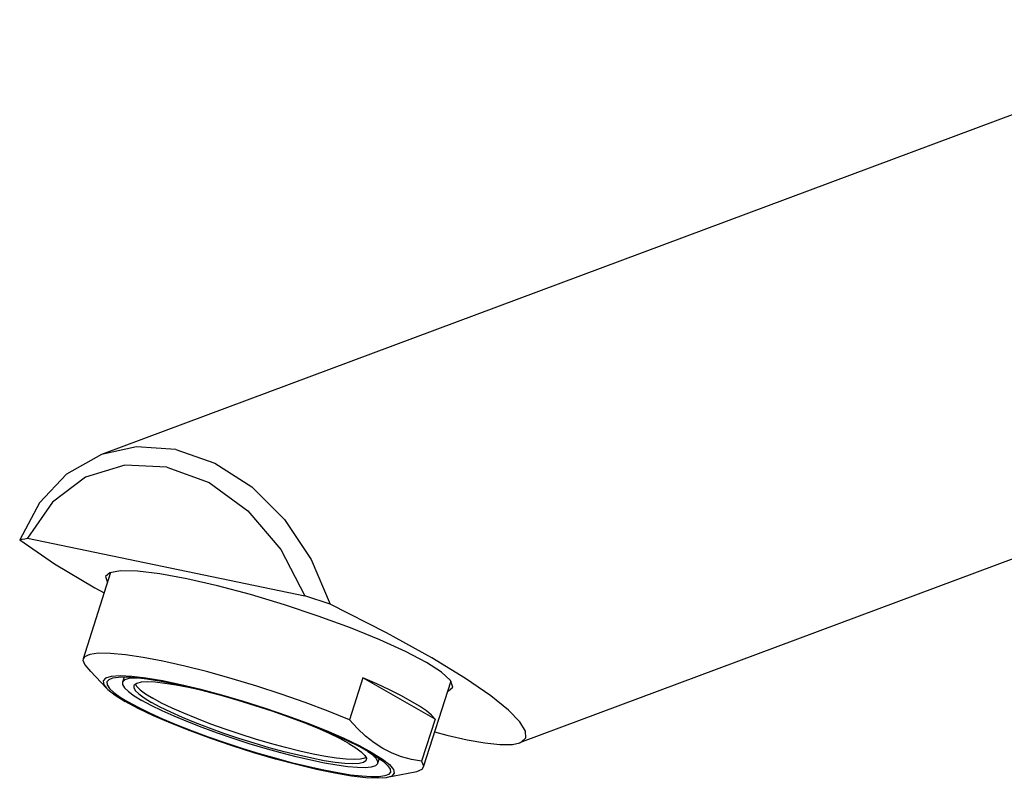
# Model space of a CAD drawing. Extents: x -321 to 321, y -193 to 193.
# Drawn here: x 189 to 255, y 122 to 173 of the extents above; entities that cross this region are included whole.
import ezdxf

# ---------------------------------------------------------------- set-up
doc = ezdxf.new("R2010")
doc.units = 0
doc.header["$MEASUREMENT"] = 0
doc.layers.add('VRSTVA_1', color=7, linetype='CONTINUOUS')

msp = doc.modelspace()

# ---------------------------------------------------------------- linework, layer by layer
at = {"layer": 'VRSTVA_1'}
for points in [[(272.6929, 173.2879), (272.6929, 173.2879), (194.3469, 144.0474), (194.3469, 144.0474)], [(282.4818, 147.0548), (282.4818, 147.0548), (222.445, 124.6476), (222.445, 124.6476)], [(190.1703, 140.7852), (190.1703, 140.7852), (188.844, 138.3183), (188.844, 138.3183)], [(189.3685, 138.4142), (189.3685, 138.4142), (208.0243, 134.542), (208.0243, 134.542)], [(194.9561, 136.1021), (194.9561, 136.1021), (193.1076, 130.2992), (193.1076, 130.2992)], [(194.6099, 135.8388), (194.6099, 135.8388), (194.742, 135.43), (194.742, 135.43)], [(193.2191, 129.8968), (193.2191, 129.8968), (193.613, 129.4596), (193.613, 129.4596)], [(193.6059, 129.4673), (193.6059, 129.4673), (194.6791, 128.336), (194.6791, 128.336)], [(195.863, 129.0651), (195.863, 129.0651), (195.7561, 128.7292), (195.7561, 128.7292)], [(211.9136, 129.0295), (211.9136, 129.0295), (211.0134, 126.2034), (211.0134, 126.2034)], [(216.7642, 126.2433), (216.7642, 126.2433), (211.9136, 129.0295), (211.9136, 129.0295)], [(217.822, 128.8117), (217.822, 128.8117), (215.9755, 123.0148), (215.9755, 123.0148)], [(216.7642, 126.2433), (216.7642, 126.2433), (215.864, 123.4172), (215.864, 123.4172)], [(212.3298, 124.0362), (212.3298, 124.0362), (211.6613, 124.3985), (211.6613, 124.3985)], [(213.0138, 123.6014), (213.0138, 123.6014), (212.9069, 123.2659), (212.9069, 123.2659)], [(215.4297, 122.6919), (215.4297, 122.6919), (213.558, 122.3222), (213.558, 122.3222)]]:
    msp.add_open_spline(points, degree=3, dxfattribs=at)
for points, knots in [([(199.3405, 144.3861), (199.3405, 144.3861), (196.7072, 144.564), (196.7072, 144.564), (196.7072, 144.564), (196.7072, 144.564), (194.3469, 144.0474), (194.3469, 144.0474)], [0, 0, 0, 0, 0.3333333, 0.3333333, 0.3333333, 0.3333333, 1, 1, 1, 1]), ([(199.3405, 144.3861), (199.3405, 144.3861), (201.9685, 143.4719), (201.9685, 143.4719), (201.9685, 143.4719), (201.9685, 143.4719), (204.4473, 141.8715), (204.4473, 141.8715), (204.4473, 141.8715), (204.4473, 141.8715), (206.6413, 139.6725), (206.6413, 139.6725), (206.6413, 139.6725), (206.6413, 139.6725), (208.4304, 136.9951), (208.4304, 136.9951), (208.4304, 136.9951), (208.4304, 136.9951), (209.7167, 133.9859), (209.7167, 133.9859)], [0, 0, 0, 0, 0.1666667, 0.1666667, 0.1666667, 0.1666667, 0.3333333, 0.3333333, 0.3333333, 0.3333333, 0.5, 0.5, 0.5, 0.5, 0.6666667, 0.6666667, 0.6666667, 0.6666667, 1, 1, 1, 1]), ([(194.3469, 144.0474), (194.3469, 144.0474), (191.9931, 142.7129), (191.9931, 142.7129), (191.9931, 142.7129), (191.9931, 142.7129), (190.1703, 140.7852), (190.1703, 140.7852)], [0, 0, 0, 0, 0.3333333, 0.3333333, 0.3333333, 0.3333333, 1, 1, 1, 1]), ([(198.7455, 143.2056), (198.7455, 143.2056), (195.9095, 143.3316), (195.9095, 143.3316), (195.9095, 143.3316), (195.9095, 143.3316), (193.2764, 142.5245), (193.2764, 142.5245), (193.2764, 142.5245), (193.2764, 142.5245), (191.041, 140.8439), (191.041, 140.8439), (191.041, 140.8439), (191.041, 140.8439), (189.3685, 138.4142), (189.3685, 138.4142)], [0, 0, 0, 0, 0.2, 0.2, 0.2, 0.2, 0.4, 0.4, 0.4, 0.4, 0.6, 0.6, 0.6, 0.6, 1, 1, 1, 1]), ([(198.7455, 143.2056), (198.7455, 143.2056), (201.5748, 142.1557), (201.5748, 142.1557), (201.5748, 142.1557), (201.5748, 142.1557), (204.1881, 140.2596), (204.1881, 140.2596), (204.1881, 140.2596), (204.1881, 140.2596), (206.3923, 137.6576), (206.3923, 137.6576), (206.3923, 137.6576), (206.3923, 137.6576), (208.0243, 134.542), (208.0243, 134.542)], [0, 0, 0, 0, 0.2, 0.2, 0.2, 0.2, 0.4, 0.4, 0.4, 0.4, 0.6, 0.6, 0.6, 0.6, 1, 1, 1, 1]), ([(188.8505, 138.3075), (188.8505, 138.3075), (189.0053, 138.3457), (189.0053, 138.3457), (189.0053, 138.3457), (189.0053, 138.3457), (189.1799, 138.3805), (189.1799, 138.3805), (189.1799, 138.3805), (189.1799, 138.3805), (189.3685, 138.4142), (189.3685, 138.4142)], [0, 0, 0, 0, 0.25, 0.25, 0.25, 0.25, 0.5, 0.5, 0.5, 0.5, 1, 1, 1, 1]), ([(188.8505, 138.3075), (188.8505, 138.3075), (191.1881, 136.698), (191.1881, 136.698), (191.1881, 136.698), (191.1881, 136.698), (193.8961, 135.0835), (193.8961, 135.0835), (193.8961, 135.0835), (193.8961, 135.0835), (194.5234, 134.7436), (194.5234, 134.7436)], [0, 0, 0, 0, 0.25, 0.25, 0.25, 0.25, 0.5, 0.5, 0.5, 0.5, 1, 1, 1, 1]), ([(200.0871, 135.6792), (200.0871, 135.6792), (198.2731, 136.0121), (198.2731, 136.0121), (198.2731, 136.0121), (198.2731, 136.0121), (196.7669, 136.1954), (196.7669, 136.1954), (196.7669, 136.1954), (196.7669, 136.1954), (195.6264, 136.2221), (195.6264, 136.2221), (195.6264, 136.2221), (195.6264, 136.2221), (194.8954, 136.0912), (194.8954, 136.0912), (194.8954, 136.0912), (194.8954, 136.0912), (194.6099, 135.8388), (194.6099, 135.8388)], [0, 0, 0, 0, 0.1666667, 0.1666667, 0.1666667, 0.1666667, 0.3333333, 0.3333333, 0.3333333, 0.3333333, 0.5, 0.5, 0.5, 0.5, 0.6666667, 0.6666667, 0.6666667, 0.6666667, 1, 1, 1, 1]), ([(217.9541, 128.4029), (217.9541, 128.4029), (217.8067, 128.8591), (217.8067, 128.8591), (217.8067, 128.8591), (217.8067, 128.8591), (217.2084, 129.4096), (217.2084, 129.4096), (217.2084, 129.4096), (217.2084, 129.4096), (216.1902, 130.0643), (216.1902, 130.0643), (216.1902, 130.0643), (216.1902, 130.0643), (214.7912, 130.798), (214.7912, 130.798), (214.7912, 130.798), (214.7912, 130.798), (213.0653, 131.5826), (213.0653, 131.5826), (213.0653, 131.5826), (213.0653, 131.5826), (211.0786, 132.3878), (211.0786, 132.3878), (211.0786, 132.3878), (211.0786, 132.3878), (208.9077, 133.1828), (208.9077, 133.1828), (208.9077, 133.1828), (208.9077, 133.1828), (206.6358, 133.937), (206.6358, 133.937), (206.6358, 133.937), (206.6358, 133.937), (204.3503, 134.6214), (204.3503, 134.6214), (204.3503, 134.6214), (204.3503, 134.6214), (202.1391, 135.2097), (202.1391, 135.2097), (202.1391, 135.2097), (202.1391, 135.2097), (200.0871, 135.6792), (200.0871, 135.6792)], [0, 0, 0, 0, 0.0833333, 0.0833333, 0.0833333, 0.0833333, 0.1666667, 0.1666667, 0.1666667, 0.1666667, 0.25, 0.25, 0.25, 0.25, 0.3333333, 0.3333333, 0.3333333, 0.3333333, 0.4166667, 0.4166667, 0.4166667, 0.4166667, 0.5, 0.5, 0.5, 0.5, 0.5833333, 0.5833333, 0.5833333, 0.5833333, 0.6666667, 0.6666667, 0.6666667, 0.6666667, 0.75, 0.75, 0.75, 0.75, 0.8333333, 0.8333333, 0.8333333, 0.8333333, 1, 1, 1, 1]), ([(209.7101, 133.9778), (209.7101, 133.9778), (209.1714, 134.16), (209.1714, 134.16), (209.1714, 134.16), (209.1714, 134.16), (208.6096, 134.3477), (208.6096, 134.3477), (208.6096, 134.3477), (208.6096, 134.3477), (208.0243, 134.542), (208.0243, 134.542)], [0, 0, 0, 0, 0.25, 0.25, 0.25, 0.25, 0.5, 0.5, 0.5, 0.5, 1, 1, 1, 1]), ([(222.4624, 124.6539), (222.4624, 124.6539), (222.5661, 124.6986), (222.5661, 124.6986), (222.5661, 124.6986), (222.5661, 124.6986), (222.8651, 124.9968), (222.8651, 124.9968), (222.8651, 124.9968), (222.8651, 124.9968), (222.8406, 125.4489), (222.8406, 125.4489), (222.8406, 125.4489), (222.8406, 125.4489), (222.4649, 126.0611), (222.4649, 126.0611), (222.4649, 126.0611), (222.4649, 126.0611), (221.7039, 126.8432), (221.7039, 126.8432), (221.7039, 126.8432), (221.7039, 126.8432), (220.5113, 127.8089), (220.5113, 127.8089), (220.5113, 127.8089), (220.5113, 127.8089), (218.821, 128.9789), (218.821, 128.9789), (218.821, 128.9789), (218.821, 128.9789), (216.5412, 130.3797), (216.5412, 130.3797), (216.5412, 130.3797), (216.5412, 130.3797), (213.5077, 132.0635), (213.5077, 132.0635), (213.5077, 132.0635), (213.5077, 132.0635), (209.7101, 133.9778), (209.7101, 133.9778)], [0, 0, 0, 0, 0.0909091, 0.0909091, 0.0909091, 0.0909091, 0.1818182, 0.1818182, 0.1818182, 0.1818182, 0.2727273, 0.2727273, 0.2727273, 0.2727273, 0.3636364, 0.3636364, 0.3636364, 0.3636364, 0.4545455, 0.4545455, 0.4545455, 0.4545455, 0.5454545, 0.5454545, 0.5454545, 0.5454545, 0.6363636, 0.6363636, 0.6363636, 0.6363636, 0.7272727, 0.7272727, 0.7272727, 0.7272727, 0.8181818, 0.8181818, 0.8181818, 0.8181818, 1, 1, 1, 1]), ([(211.0134, 126.2034), (211.0134, 126.2034), (209.5816, 126.786), (209.5816, 126.786), (209.5816, 126.786), (209.5816, 126.786), (208.0442, 127.366), (208.0442, 127.366), (208.0442, 127.366), (208.0442, 127.366), (206.4332, 127.931), (206.4332, 127.931), (206.4332, 127.931), (206.4332, 127.931), (204.7826, 128.4693), (204.7826, 128.4693), (204.7826, 128.4693), (204.7826, 128.4693), (203.1269, 128.9696), (203.1269, 128.9696), (203.1269, 128.9696), (203.1269, 128.9696), (201.5009, 129.4214), (201.5009, 129.4214), (201.5009, 129.4214), (201.5009, 129.4214), (199.9387, 129.8152), (199.9387, 129.8152), (199.9387, 129.8152), (199.9387, 129.8152), (198.473, 130.1428), (198.473, 130.1428), (198.473, 130.1428), (198.473, 130.1428), (197.1346, 130.3972), (197.1346, 130.3972), (197.1346, 130.3972), (197.1346, 130.3972), (195.9516, 130.5732), (195.9516, 130.5732), (195.9516, 130.5732), (195.9516, 130.5732), (194.9488, 130.6671), (194.9488, 130.6671), (194.9488, 130.6671), (194.9488, 130.6671), (194.1472, 130.6768), (194.1472, 130.6768), (194.1472, 130.6768), (194.1472, 130.6768), (193.5636, 130.6022), (193.5636, 130.6022), (193.5636, 130.6022), (193.5636, 130.6022), (193.2103, 130.4449), (193.2103, 130.4449), (193.2103, 130.4449), (193.2103, 130.4449), (193.1076, 130.2992), (193.1076, 130.2992)], [0, 0, 0, 0, 0.0625, 0.0625, 0.0625, 0.0625, 0.125, 0.125, 0.125, 0.125, 0.1875, 0.1875, 0.1875, 0.1875, 0.25, 0.25, 0.25, 0.25, 0.3125, 0.3125, 0.3125, 0.3125, 0.375, 0.375, 0.375, 0.375, 0.4375, 0.4375, 0.4375, 0.4375, 0.5, 0.5, 0.5, 0.5, 0.5625, 0.5625, 0.5625, 0.5625, 0.625, 0.625, 0.625, 0.625, 0.6875, 0.6875, 0.6875, 0.6875, 0.75, 0.75, 0.75, 0.75, 0.8125, 0.8125, 0.8125, 0.8125, 0.875, 0.875, 0.875, 0.875, 1, 1, 1, 1]), ([(193.1076, 130.2992), (193.1076, 130.2992), (193.0946, 130.2081), (193.0946, 130.2081), (193.0946, 130.2081), (193.0946, 130.2081), (193.2191, 129.8968), (193.2191, 129.8968)], [0, 0, 0, 0, 0.3333333, 0.3333333, 0.3333333, 0.3333333, 1, 1, 1, 1]), ([(212.5465, 123.9912), (212.5465, 123.9912), (211.6798, 124.455), (211.6798, 124.455), (211.6798, 124.455), (211.6798, 124.455), (210.647, 124.9469), (210.647, 124.9469), (210.647, 124.9469), (210.647, 124.9469), (209.4711, 125.456), (209.4711, 125.456), (209.4711, 125.456), (209.4711, 125.456), (208.1783, 125.9709), (208.1783, 125.9709), (208.1783, 125.9709), (208.1783, 125.9709), (206.7976, 126.4801), (206.7976, 126.4801), (206.7976, 126.4801), (206.7976, 126.4801), (205.3598, 126.9721), (205.3598, 126.9721), (205.3598, 126.9721), (205.3598, 126.9721), (203.8971, 127.4361), (203.8971, 127.4361), (203.8971, 127.4361), (203.8971, 127.4361), (202.442, 127.8617), (202.442, 127.8617), (202.442, 127.8617), (202.442, 127.8617), (201.0271, 128.2393), (201.0271, 128.2393), (201.0271, 128.2393), (201.0271, 128.2393), (199.684, 128.5605), (199.684, 128.5605), (199.684, 128.5605), (199.684, 128.5605), (198.4427, 128.8181), (198.4427, 128.8181), (198.4427, 128.8181), (198.4427, 128.8181), (197.331, 129.0064), (197.331, 129.0064), (197.331, 129.0064), (197.331, 129.0064), (196.3736, 129.1212), (196.3736, 129.1212), (196.3736, 129.1212), (196.3736, 129.1212), (195.592, 129.1599), (195.592, 129.1599), (195.592, 129.1599), (195.592, 129.1599), (195.0036, 129.1217), (195.0036, 129.1217), (195.0036, 129.1217), (195.0036, 129.1217), (194.6216, 129.0073), (194.6216, 129.0073), (194.6216, 129.0073), (194.6216, 129.0073), (194.4544, 128.8194), (194.4544, 128.8194), (194.4544, 128.8194), (194.4544, 128.8194), (194.5059, 128.5622), (194.5059, 128.5622), (194.5059, 128.5622), (194.5059, 128.5622), (194.6792, 128.3358), (194.6792, 128.3358)], [0, 0, 0, 0, 0.05, 0.05, 0.05, 0.05, 0.1, 0.1, 0.1, 0.1, 0.15, 0.15, 0.15, 0.15, 0.2, 0.2, 0.2, 0.2, 0.25, 0.25, 0.25, 0.25, 0.3, 0.3, 0.3, 0.3, 0.35, 0.35, 0.35, 0.35, 0.4, 0.4, 0.4, 0.4, 0.45, 0.45, 0.45, 0.45, 0.5, 0.5, 0.5, 0.5, 0.55, 0.55, 0.55, 0.55, 0.6, 0.6, 0.6, 0.6, 0.65, 0.65, 0.65, 0.65, 0.7, 0.7, 0.7, 0.7, 0.75, 0.75, 0.75, 0.75, 0.8, 0.8, 0.8, 0.8, 0.85, 0.85, 0.85, 0.85, 0.9, 0.9, 0.9, 0.9, 1, 1, 1, 1]), ([(211.6613, 124.3985), (211.6613, 124.3985), (210.8845, 124.7801), (210.8845, 124.7801), (210.8845, 124.7801), (210.8845, 124.7801), (210.0109, 125.1753), (210.0109, 125.1753), (210.0109, 125.1753), (210.0109, 125.1753), (209.0532, 125.5784), (209.0532, 125.5784), (209.0532, 125.5784), (209.0532, 125.5784), (208.0253, 125.9835), (208.0253, 125.9835), (208.0253, 125.9835), (208.0253, 125.9835), (206.9422, 126.3846), (206.9422, 126.3846), (206.9422, 126.3846), (206.9422, 126.3846), (205.8197, 126.776), (205.8197, 126.776), (205.8197, 126.776), (205.8197, 126.776), (204.6742, 127.1519), (204.6742, 127.1519), (204.6742, 127.1519), (204.6742, 127.1519), (203.5225, 127.5069), (203.5225, 127.5069), (203.5225, 127.5069), (203.5225, 127.5069), (202.3812, 127.8357), (202.3812, 127.8357), (202.3812, 127.8357), (202.3812, 127.8357), (201.267, 128.1336), (201.267, 128.1336), (201.267, 128.1336), (201.267, 128.1336), (200.1962, 128.3963), (200.1962, 128.3963), (200.1962, 128.3963), (200.1962, 128.3963), (199.1844, 128.6198), (199.1844, 128.6198), (199.1844, 128.6198), (199.1844, 128.6198), (198.2463, 128.801), (198.2463, 128.801), (198.2463, 128.801), (198.2463, 128.801), (197.3957, 128.9372), (197.3957, 128.9372), (197.3957, 128.9372), (197.3957, 128.9372), (196.6448, 129.0263), (196.6448, 129.0263), (196.6448, 129.0263), (196.6448, 129.0263), (196.0048, 129.0672), (196.0048, 129.0672), (196.0048, 129.0672), (196.0048, 129.0672), (195.4849, 129.0593), (195.4849, 129.0593), (195.4849, 129.0593), (195.4849, 129.0593), (195.0926, 129.0025), (195.0926, 129.0025), (195.0926, 129.0025), (195.0926, 129.0025), (194.8338, 128.8978), (194.8338, 128.8978), (194.8338, 128.8978), (194.8338, 128.8978), (194.7132, 128.7501), (194.7132, 128.7501)], [0, 0, 0, 0, 0.047619, 0.047619, 0.047619, 0.047619, 0.0952381, 0.0952381, 0.0952381, 0.0952381, 0.1428571, 0.1428571, 0.1428571, 0.1428571, 0.1904762, 0.1904762, 0.1904762, 0.1904762, 0.2380952, 0.2380952, 0.2380952, 0.2380952, 0.2857143, 0.2857143, 0.2857143, 0.2857143, 0.3333333, 0.3333333, 0.3333333, 0.3333333, 0.3809524, 0.3809524, 0.3809524, 0.3809524, 0.4285714, 0.4285714, 0.4285714, 0.4285714, 0.4761905, 0.4761905, 0.4761905, 0.4761905, 0.5238095, 0.5238095, 0.5238095, 0.5238095, 0.5714286, 0.5714286, 0.5714286, 0.5714286, 0.6190476, 0.6190476, 0.6190476, 0.6190476, 0.6666667, 0.6666667, 0.6666667, 0.6666667, 0.7142857, 0.7142857, 0.7142857, 0.7142857, 0.7619048, 0.7619048, 0.7619048, 0.7619048, 0.8095238, 0.8095238, 0.8095238, 0.8095238, 0.8571429, 0.8571429, 0.8571429, 0.8571429, 0.9047619, 0.9047619, 0.9047619, 0.9047619, 1, 1, 1, 1]), ([(194.7132, 128.7501), (194.7132, 128.7501), (194.7295, 128.5514), (194.7295, 128.5514), (194.7295, 128.5514), (194.7295, 128.5514), (194.8855, 128.3148), (194.8855, 128.3148), (194.8855, 128.3148), (194.8855, 128.3148), (195.1779, 128.0402), (195.1779, 128.0402), (195.1779, 128.0402), (195.1779, 128.0402), (195.6026, 127.7317), (195.6026, 127.7317), (195.6026, 127.7317), (195.6026, 127.7317), (196.1532, 127.3938), (196.1532, 127.3938)], [0, 0, 0, 0, 0.1666667, 0.1666667, 0.1666667, 0.1666667, 0.3333333, 0.3333333, 0.3333333, 0.3333333, 0.5, 0.5, 0.5, 0.5, 0.6666667, 0.6666667, 0.6666667, 0.6666667, 1, 1, 1, 1]), ([(196.7675, 129.0118), (196.7675, 129.0118), (196.5881, 129.0145), (196.5881, 129.0145), (196.5881, 129.0145), (196.5881, 129.0145), (196.1845, 128.9751), (196.1845, 128.9751), (196.1845, 128.9751), (196.1845, 128.9751), (195.9093, 128.8886), (195.9093, 128.8886), (195.9093, 128.8886), (195.9093, 128.8886), (195.767, 128.7566), (195.767, 128.7566), (195.767, 128.7566), (195.767, 128.7566), (195.7561, 128.7293), (195.7561, 128.7293)], [0, 0, 0, 0, 0.1666667, 0.1666667, 0.1666667, 0.1666667, 0.3333333, 0.3333333, 0.3333333, 0.3333333, 0.5, 0.5, 0.5, 0.5, 0.6666667, 0.6666667, 0.6666667, 0.6666667, 1, 1, 1, 1]), ([(195.7561, 128.7293), (195.7561, 128.7293), (195.7598, 128.5811), (195.7598, 128.5811), (195.7598, 128.5811), (195.7598, 128.5811), (195.8877, 128.3648), (195.8877, 128.3648), (195.8877, 128.3648), (195.8877, 128.3648), (196.1488, 128.1112), (196.1488, 128.1112), (196.1488, 128.1112), (196.1488, 128.1112), (196.539, 127.8243), (196.539, 127.8243), (196.539, 127.8243), (196.539, 127.8243), (197.052, 127.5085), (197.052, 127.5085)], [0, 0, 0, 0, 0.1666667, 0.1666667, 0.1666667, 0.1666667, 0.3333333, 0.3333333, 0.3333333, 0.3333333, 0.5, 0.5, 0.5, 0.5, 0.6666667, 0.6666667, 0.6666667, 0.6666667, 1, 1, 1, 1]), ([(196.5184, 128.4864), (196.5184, 128.4864), (196.5142, 128.3808), (196.5142, 128.3808), (196.5142, 128.3808), (196.5142, 128.3808), (196.617, 128.181), (196.617, 128.181), (196.617, 128.181), (196.617, 128.181), (196.8518, 127.9438), (196.8518, 127.9438), (196.8518, 127.9438), (196.8518, 127.9438), (197.2146, 127.6733), (197.2146, 127.6733), (197.2146, 127.6733), (197.2146, 127.6733), (197.6991, 127.3742), (197.6991, 127.3742)], [0, 0, 0, 0, 0.1666667, 0.1666667, 0.1666667, 0.1666667, 0.3333333, 0.3333333, 0.3333333, 0.3333333, 0.5, 0.5, 0.5, 0.5, 0.6666667, 0.6666667, 0.6666667, 0.6666667, 1, 1, 1, 1]), ([(201.0244, 128.1931), (201.0244, 128.1931), (200.1847, 128.3795), (200.1847, 128.3795), (200.1847, 128.3795), (200.1847, 128.3795), (199.3544, 128.5388), (199.3544, 128.5388), (199.3544, 128.5388), (199.3544, 128.5388), (198.6094, 128.6547), (198.6094, 128.6547), (198.6094, 128.6547), (198.6094, 128.6547), (197.9622, 128.725), (197.9622, 128.725), (197.9622, 128.725), (197.9622, 128.725), (197.424, 128.7487), (197.424, 128.7487), (197.424, 128.7487), (197.424, 128.7487), (197.004, 128.7254), (197.004, 128.7254), (197.004, 128.7254), (197.004, 128.7254), (196.7094, 128.6553), (196.7094, 128.6553), (196.7094, 128.6553), (196.7094, 128.6553), (196.5452, 128.5398), (196.5452, 128.5398), (196.5452, 128.5398), (196.5452, 128.5398), (196.5184, 128.4864), (196.5184, 128.4864)], [0, 0, 0, 0, 0.1, 0.1, 0.1, 0.1, 0.2, 0.2, 0.2, 0.2, 0.3, 0.3, 0.3, 0.3, 0.4, 0.4, 0.4, 0.4, 0.5, 0.5, 0.5, 0.5, 0.6, 0.6, 0.6, 0.6, 0.7, 0.7, 0.7, 0.7, 0.8, 0.8, 0.8, 0.8, 1, 1, 1, 1]), ([(196.6353, 128.6031), (196.6353, 128.6031), (196.707, 128.4636), (196.707, 128.4636), (196.707, 128.4636), (196.707, 128.4636), (196.9418, 128.2264), (196.9418, 128.2264), (196.9418, 128.2264), (196.9418, 128.2264), (197.3046, 127.956), (197.3046, 127.956), (197.3046, 127.956), (197.3046, 127.956), (197.7891, 127.6568), (197.7891, 127.6568)], [0, 0, 0, 0, 0.2, 0.2, 0.2, 0.2, 0.4, 0.4, 0.4, 0.4, 0.6, 0.6, 0.6, 0.6, 1, 1, 1, 1]), ([(215.1478, 127.4686), (215.1478, 127.4686), (214.4734, 127.8371), (214.4734, 127.8371), (214.4734, 127.8371), (214.4734, 127.8371), (213.7041, 128.2228), (213.7041, 128.2228), (213.7041, 128.2228), (213.7041, 128.2228), (212.8477, 128.6217), (212.8477, 128.6217), (212.8477, 128.6217), (212.8477, 128.6217), (211.9136, 129.0295), (211.9136, 129.0295)], [0, 0, 0, 0, 0.2, 0.2, 0.2, 0.2, 0.4, 0.4, 0.4, 0.4, 0.6, 0.6, 0.6, 0.6, 1, 1, 1, 1]), ([(194.6792, 128.3358), (194.6792, 128.3358), (194.7749, 128.2413), (194.7749, 128.2413), (194.7749, 128.2413), (194.7749, 128.2413), (195.2553, 127.8641), (195.2553, 127.8641), (195.2553, 127.8641), (195.2553, 127.8641), (195.9364, 127.4388), (195.9364, 127.4388)], [0, 0, 0, 0, 0.25, 0.25, 0.25, 0.25, 0.5, 0.5, 0.5, 0.5, 1, 1, 1, 1]), ([(217.6079, 128.1396), (217.6079, 128.1396), (217.6687, 128.1505), (217.6687, 128.1505), (217.6687, 128.1505), (217.6687, 128.1505), (217.9541, 128.4029), (217.9541, 128.4029)], [0, 0, 0, 0, 0.3333333, 0.3333333, 0.3333333, 0.3333333, 1, 1, 1, 1]), ([(213.5578, 122.3222), (213.5578, 122.3222), (213.4793, 122.3083), (213.4793, 122.3083), (213.4793, 122.3083), (213.4793, 122.3083), (212.8909, 122.27), (212.8909, 122.27), (212.8909, 122.27), (212.8909, 122.27), (212.1093, 122.3087), (212.1093, 122.3087), (212.1093, 122.3087), (212.1093, 122.3087), (211.1519, 122.4235), (211.1519, 122.4235), (211.1519, 122.4235), (211.1519, 122.4235), (210.0402, 122.6118), (210.0402, 122.6118), (210.0402, 122.6118), (210.0402, 122.6118), (208.7989, 122.8695), (208.7989, 122.8695), (208.7989, 122.8695), (208.7989, 122.8695), (207.4559, 123.1907), (207.4559, 123.1907), (207.4559, 123.1907), (207.4559, 123.1907), (206.041, 123.5683), (206.041, 123.5683), (206.041, 123.5683), (206.041, 123.5683), (204.5859, 123.9938), (204.5859, 123.9938), (204.5859, 123.9938), (204.5859, 123.9938), (203.1231, 124.4578), (203.1231, 124.4578), (203.1231, 124.4578), (203.1231, 124.4578), (201.6853, 124.9499), (201.6853, 124.9499), (201.6853, 124.9499), (201.6853, 124.9499), (200.3046, 125.4591), (200.3046, 125.4591), (200.3046, 125.4591), (200.3046, 125.4591), (199.0119, 125.9739), (199.0119, 125.9739), (199.0119, 125.9739), (199.0119, 125.9739), (197.836, 126.483), (197.836, 126.483), (197.836, 126.483), (197.836, 126.483), (196.8031, 126.975), (196.8031, 126.975), (196.8031, 126.975), (196.8031, 126.975), (195.9364, 127.4388), (195.9364, 127.4388)], [0, 0, 0, 0, 0.0588235, 0.0588235, 0.0588235, 0.0588235, 0.1176471, 0.1176471, 0.1176471, 0.1176471, 0.1764706, 0.1764706, 0.1764706, 0.1764706, 0.2352941, 0.2352941, 0.2352941, 0.2352941, 0.2941176, 0.2941176, 0.2941176, 0.2941176, 0.3529412, 0.3529412, 0.3529412, 0.3529412, 0.4117647, 0.4117647, 0.4117647, 0.4117647, 0.4705882, 0.4705882, 0.4705882, 0.4705882, 0.5294118, 0.5294118, 0.5294118, 0.5294118, 0.5882353, 0.5882353, 0.5882353, 0.5882353, 0.6470588, 0.6470588, 0.6470588, 0.6470588, 0.7058824, 0.7058824, 0.7058824, 0.7058824, 0.7647059, 0.7647059, 0.7647059, 0.7647059, 0.8235294, 0.8235294, 0.8235294, 0.8235294, 0.8823529, 0.8823529, 0.8823529, 0.8823529, 1, 1, 1, 1]), ([(213.7697, 122.6798), (213.7697, 122.6798), (213.6492, 122.5321), (213.6492, 122.5321), (213.6492, 122.5321), (213.6492, 122.5321), (213.3903, 122.4274), (213.3903, 122.4274), (213.3903, 122.4274), (213.3903, 122.4274), (212.9981, 122.3707), (212.9981, 122.3707), (212.9981, 122.3707), (212.9981, 122.3707), (212.4782, 122.3627), (212.4782, 122.3627), (212.4782, 122.3627), (212.4782, 122.3627), (211.8381, 122.4036), (211.8381, 122.4036), (211.8381, 122.4036), (211.8381, 122.4036), (211.0873, 122.4928), (211.0873, 122.4928), (211.0873, 122.4928), (211.0873, 122.4928), (210.2367, 122.629), (210.2367, 122.629), (210.2367, 122.629), (210.2367, 122.629), (209.2986, 122.8102), (209.2986, 122.8102), (209.2986, 122.8102), (209.2986, 122.8102), (208.2868, 123.0337), (208.2868, 123.0337), (208.2868, 123.0337), (208.2868, 123.0337), (207.216, 123.2963), (207.216, 123.2963), (207.216, 123.2963), (207.216, 123.2963), (206.1018, 123.5942), (206.1018, 123.5942), (206.1018, 123.5942), (206.1018, 123.5942), (204.9605, 123.9231), (204.9605, 123.9231), (204.9605, 123.9231), (204.9605, 123.9231), (203.8087, 124.278), (203.8087, 124.278), (203.8087, 124.278), (203.8087, 124.278), (202.6632, 124.6539), (202.6632, 124.6539), (202.6632, 124.6539), (202.6632, 124.6539), (201.5408, 125.0453), (201.5408, 125.0453), (201.5408, 125.0453), (201.5408, 125.0453), (200.4577, 125.4465), (200.4577, 125.4465), (200.4577, 125.4465), (200.4577, 125.4465), (199.4298, 125.8516), (199.4298, 125.8516), (199.4298, 125.8516), (199.4298, 125.8516), (198.472, 126.2546), (198.472, 126.2546), (198.472, 126.2546), (198.472, 126.2546), (197.5984, 126.6498), (197.5984, 126.6498), (197.5984, 126.6498), (197.5984, 126.6498), (196.8217, 127.0314), (196.8217, 127.0314), (196.8217, 127.0314), (196.8217, 127.0314), (196.1532, 127.3938), (196.1532, 127.3938)], [0, 0, 0, 0, 0.0454545, 0.0454545, 0.0454545, 0.0454545, 0.0909091, 0.0909091, 0.0909091, 0.0909091, 0.1363636, 0.1363636, 0.1363636, 0.1363636, 0.1818182, 0.1818182, 0.1818182, 0.1818182, 0.2272727, 0.2272727, 0.2272727, 0.2272727, 0.2727273, 0.2727273, 0.2727273, 0.2727273, 0.3181818, 0.3181818, 0.3181818, 0.3181818, 0.3636364, 0.3636364, 0.3636364, 0.3636364, 0.4090909, 0.4090909, 0.4090909, 0.4090909, 0.4545455, 0.4545455, 0.4545455, 0.4545455, 0.5, 0.5, 0.5, 0.5, 0.5454545, 0.5454545, 0.5454545, 0.5454545, 0.5909091, 0.5909091, 0.5909091, 0.5909091, 0.6363636, 0.6363636, 0.6363636, 0.6363636, 0.6818182, 0.6818182, 0.6818182, 0.6818182, 0.7272727, 0.7272727, 0.7272727, 0.7272727, 0.7727273, 0.7727273, 0.7727273, 0.7727273, 0.8181818, 0.8181818, 0.8181818, 0.8181818, 0.8636364, 0.8636364, 0.8636364, 0.8636364, 0.9090909, 0.9090909, 0.9090909, 0.9090909, 1, 1, 1, 1]), ([(212.9069, 123.2659), (212.9069, 123.2659), (212.896, 123.2386), (212.896, 123.2386), (212.896, 123.2386), (212.896, 123.2386), (212.7537, 123.1065), (212.7537, 123.1065), (212.7537, 123.1065), (212.7537, 123.1065), (212.4785, 123.0201), (212.4785, 123.0201), (212.4785, 123.0201), (212.4785, 123.0201), (212.0749, 122.9806), (212.0749, 122.9806), (212.0749, 122.9806), (212.0749, 122.9806), (211.5492, 122.9887), (211.5492, 122.9887), (211.5492, 122.9887), (211.5492, 122.9887), (210.9096, 123.0443), (210.9096, 123.0443), (210.9096, 123.0443), (210.9096, 123.0443), (210.1663, 123.1464), (210.1663, 123.1464), (210.1663, 123.1464), (210.1663, 123.1464), (209.331, 123.2935), (209.331, 123.2935), (209.331, 123.2935), (209.331, 123.2935), (208.4168, 123.4833), (208.4168, 123.4833), (208.4168, 123.4833), (208.4168, 123.4833), (207.4382, 123.7127), (207.4382, 123.7127), (207.4382, 123.7127), (207.4382, 123.7127), (206.4107, 123.9781), (206.4107, 123.9781), (206.4107, 123.9781), (206.4107, 123.9781), (205.3503, 124.2754), (205.3503, 124.2754), (205.3503, 124.2754), (205.3503, 124.2754), (204.2738, 124.5998), (204.2738, 124.5998), (204.2738, 124.5998), (204.2738, 124.5998), (203.1983, 124.9463), (203.1983, 124.9463), (203.1983, 124.9463), (203.1983, 124.9463), (202.1406, 125.3094), (202.1406, 125.3094), (202.1406, 125.3094), (202.1406, 125.3094), (201.1175, 125.6833), (201.1175, 125.6833), (201.1175, 125.6833), (201.1175, 125.6833), (200.1451, 126.0622), (200.1451, 126.0622), (200.1451, 126.0622), (200.1451, 126.0622), (199.2387, 126.44), (199.2387, 126.44), (199.2387, 126.44), (199.2387, 126.44), (198.4126, 126.8109), (198.4126, 126.8109), (198.4126, 126.8109), (198.4126, 126.8109), (197.6799, 127.1689), (197.6799, 127.1689), (197.6799, 127.1689), (197.6799, 127.1689), (197.052, 127.5085), (197.052, 127.5085)], [0, 0, 0, 0, 0.0454545, 0.0454545, 0.0454545, 0.0454545, 0.0909091, 0.0909091, 0.0909091, 0.0909091, 0.1363636, 0.1363636, 0.1363636, 0.1363636, 0.1818182, 0.1818182, 0.1818182, 0.1818182, 0.2272727, 0.2272727, 0.2272727, 0.2272727, 0.2727273, 0.2727273, 0.2727273, 0.2727273, 0.3181818, 0.3181818, 0.3181818, 0.3181818, 0.3636364, 0.3636364, 0.3636364, 0.3636364, 0.4090909, 0.4090909, 0.4090909, 0.4090909, 0.4545455, 0.4545455, 0.4545455, 0.4545455, 0.5, 0.5, 0.5, 0.5, 0.5454545, 0.5454545, 0.5454545, 0.5454545, 0.5909091, 0.5909091, 0.5909091, 0.5909091, 0.6363636, 0.6363636, 0.6363636, 0.6363636, 0.6818182, 0.6818182, 0.6818182, 0.6818182, 0.7272727, 0.7272727, 0.7272727, 0.7272727, 0.7727273, 0.7727273, 0.7727273, 0.7727273, 0.8181818, 0.8181818, 0.8181818, 0.8181818, 0.8636364, 0.8636364, 0.8636364, 0.8636364, 0.9090909, 0.9090909, 0.9090909, 0.9090909, 1, 1, 1, 1]), ([(212.1446, 123.5087), (212.1446, 123.5087), (212.1178, 123.4554), (212.1178, 123.4554), (212.1178, 123.4554), (212.1178, 123.4554), (211.9536, 123.3399), (211.9536, 123.3399), (211.9536, 123.3399), (211.9536, 123.3399), (211.659, 123.2698), (211.659, 123.2698), (211.659, 123.2698), (211.659, 123.2698), (211.239, 123.2464), (211.239, 123.2464), (211.239, 123.2464), (211.239, 123.2464), (210.7008, 123.2701), (210.7008, 123.2701), (210.7008, 123.2701), (210.7008, 123.2701), (210.0536, 123.3405), (210.0536, 123.3405), (210.0536, 123.3405), (210.0536, 123.3405), (209.3086, 123.4563), (209.3086, 123.4563), (209.3086, 123.4563), (209.3086, 123.4563), (208.4783, 123.6156), (208.4783, 123.6156), (208.4783, 123.6156), (208.4783, 123.6156), (207.5772, 123.8157), (207.5772, 123.8157), (207.5772, 123.8157), (207.5772, 123.8157), (206.6204, 124.0531), (206.6204, 124.0531), (206.6204, 124.0531), (206.6204, 124.0531), (205.6246, 124.3238), (205.6246, 124.3238), (205.6246, 124.3238), (205.6246, 124.3238), (204.6066, 124.6231), (204.6066, 124.6231), (204.6066, 124.6231), (204.6066, 124.6231), (203.5838, 124.9459), (203.5838, 124.9459), (203.5838, 124.9459), (203.5838, 124.9459), (202.5739, 125.2867), (202.5739, 125.2867), (202.5739, 125.2867), (202.5739, 125.2867), (201.5941, 125.6397), (201.5941, 125.6397), (201.5941, 125.6397), (201.5941, 125.6397), (200.6611, 125.9988), (200.6611, 125.9988), (200.6611, 125.9988), (200.6611, 125.9988), (199.7909, 126.3579), (199.7909, 126.3579), (199.7909, 126.3579), (199.7909, 126.3579), (198.9984, 126.7108), (198.9984, 126.7108), (198.9984, 126.7108), (198.9984, 126.7108), (198.2971, 127.0515), (198.2971, 127.0515), (198.2971, 127.0515), (198.2971, 127.0515), (197.6991, 127.3742), (197.6991, 127.3742)], [0, 0, 0, 0, 0.047619, 0.047619, 0.047619, 0.047619, 0.0952381, 0.0952381, 0.0952381, 0.0952381, 0.1428571, 0.1428571, 0.1428571, 0.1428571, 0.1904762, 0.1904762, 0.1904762, 0.1904762, 0.2380952, 0.2380952, 0.2380952, 0.2380952, 0.2857143, 0.2857143, 0.2857143, 0.2857143, 0.3333333, 0.3333333, 0.3333333, 0.3333333, 0.3809524, 0.3809524, 0.3809524, 0.3809524, 0.4285714, 0.4285714, 0.4285714, 0.4285714, 0.4761905, 0.4761905, 0.4761905, 0.4761905, 0.5238095, 0.5238095, 0.5238095, 0.5238095, 0.5714286, 0.5714286, 0.5714286, 0.5714286, 0.6190476, 0.6190476, 0.6190476, 0.6190476, 0.6666667, 0.6666667, 0.6666667, 0.6666667, 0.7142857, 0.7142857, 0.7142857, 0.7142857, 0.7619048, 0.7619048, 0.7619048, 0.7619048, 0.8095238, 0.8095238, 0.8095238, 0.8095238, 0.8571429, 0.8571429, 0.8571429, 0.8571429, 0.9047619, 0.9047619, 0.9047619, 0.9047619, 1, 1, 1, 1]), ([(212.1178, 123.6747), (212.1178, 123.6747), (212.0436, 123.6225), (212.0436, 123.6225), (212.0436, 123.6225), (212.0436, 123.6225), (211.749, 123.5524), (211.749, 123.5524), (211.749, 123.5524), (211.749, 123.5524), (211.329, 123.5291), (211.329, 123.5291), (211.329, 123.5291), (211.329, 123.5291), (210.7908, 123.5528), (210.7908, 123.5528), (210.7908, 123.5528), (210.7908, 123.5528), (210.1437, 123.6231), (210.1437, 123.6231), (210.1437, 123.6231), (210.1437, 123.6231), (209.3986, 123.7389), (209.3986, 123.7389), (209.3986, 123.7389), (209.3986, 123.7389), (208.5684, 123.8983), (208.5684, 123.8983), (208.5684, 123.8983), (208.5684, 123.8983), (207.6672, 124.0983), (207.6672, 124.0983), (207.6672, 124.0983), (207.6672, 124.0983), (206.7105, 124.3357), (206.7105, 124.3357), (206.7105, 124.3357), (206.7105, 124.3357), (205.7146, 124.6064), (205.7146, 124.6064), (205.7146, 124.6064), (205.7146, 124.6064), (204.6966, 124.9057), (204.6966, 124.9057), (204.6966, 124.9057), (204.6966, 124.9057), (203.6739, 125.2285), (203.6739, 125.2285), (203.6739, 125.2285), (203.6739, 125.2285), (202.6639, 125.5693), (202.6639, 125.5693), (202.6639, 125.5693), (202.6639, 125.5693), (201.6841, 125.9223), (201.6841, 125.9223), (201.6841, 125.9223), (201.6841, 125.9223), (200.7511, 126.2814), (200.7511, 126.2814), (200.7511, 126.2814), (200.7511, 126.2814), (199.8809, 126.6405), (199.8809, 126.6405), (199.8809, 126.6405), (199.8809, 126.6405), (199.0884, 126.9934), (199.0884, 126.9934), (199.0884, 126.9934), (199.0884, 126.9934), (198.3871, 127.3341), (198.3871, 127.3341), (198.3871, 127.3341), (198.3871, 127.3341), (197.7891, 127.6568), (197.7891, 127.6568)], [0, 0, 0, 0, 0.05, 0.05, 0.05, 0.05, 0.1, 0.1, 0.1, 0.1, 0.15, 0.15, 0.15, 0.15, 0.2, 0.2, 0.2, 0.2, 0.25, 0.25, 0.25, 0.25, 0.3, 0.3, 0.3, 0.3, 0.35, 0.35, 0.35, 0.35, 0.4, 0.4, 0.4, 0.4, 0.45, 0.45, 0.45, 0.45, 0.5, 0.5, 0.5, 0.5, 0.55, 0.55, 0.55, 0.55, 0.6, 0.6, 0.6, 0.6, 0.65, 0.65, 0.65, 0.65, 0.7, 0.7, 0.7, 0.7, 0.75, 0.75, 0.75, 0.75, 0.8, 0.8, 0.8, 0.8, 0.85, 0.85, 0.85, 0.85, 0.9, 0.9, 0.9, 0.9, 1, 1, 1, 1]), ([(216.7642, 126.2433), (216.7642, 126.2433), (216.5319, 126.5055), (216.5319, 126.5055), (216.5319, 126.5055), (216.5319, 126.5055), (216.1824, 126.7992), (216.1824, 126.7992), (216.1824, 126.7992), (216.1824, 126.7992), (215.7196, 127.1213), (215.7196, 127.1213), (215.7196, 127.1213), (215.7196, 127.1213), (215.1478, 127.4686), (215.1478, 127.4686)], [0, 0, 0, 0, 0.2, 0.2, 0.2, 0.2, 0.4, 0.4, 0.4, 0.4, 0.6, 0.6, 0.6, 0.6, 1, 1, 1, 1]), ([(210.9639, 124.621), (210.9639, 124.621), (210.3659, 124.9436), (210.3659, 124.9436), (210.3659, 124.9436), (210.3659, 124.9436), (209.6646, 125.2844), (209.6646, 125.2844), (209.6646, 125.2844), (209.6646, 125.2844), (208.8721, 125.6373), (208.8721, 125.6373), (208.8721, 125.6373), (208.8721, 125.6373), (208.2016, 125.914), (208.2016, 125.914)], [0, 0, 0, 0, 0.2, 0.2, 0.2, 0.2, 0.4, 0.4, 0.4, 0.4, 0.6, 0.6, 0.6, 0.6, 1, 1, 1, 1]), ([(213.2655, 124.2664), (213.2655, 124.2664), (212.673, 124.6483), (212.673, 124.6483), (212.673, 124.6483), (212.673, 124.6483), (212.1028, 125.0989), (212.1028, 125.0989), (212.1028, 125.0989), (212.1028, 125.0989), (211.5518, 125.6169), (211.5518, 125.6169), (211.5518, 125.6169), (211.5518, 125.6169), (211.0134, 126.2034), (211.0134, 126.2034)], [0, 0, 0, 0, 0.2, 0.2, 0.2, 0.2, 0.4, 0.4, 0.4, 0.4, 0.6, 0.6, 0.6, 0.6, 1, 1, 1, 1]), ([(216.7353, 125.4002), (216.7353, 125.4002), (217.5621, 125.1746), (217.5621, 125.1746), (217.5621, 125.1746), (217.5621, 125.1746), (218.9248, 124.8588), (218.9248, 124.8588)], [0, 0, 0, 0, 0.3333333, 0.3333333, 0.3333333, 0.3333333, 1, 1, 1, 1]), ([(210.9639, 124.621), (210.9639, 124.621), (211.4484, 124.3218), (211.4484, 124.3218), (211.4484, 124.3218), (211.4484, 124.3218), (211.8112, 124.0514), (211.8112, 124.0514), (211.8112, 124.0514), (211.8112, 124.0514), (212.046, 123.8142), (212.046, 123.8142), (212.046, 123.8142), (212.046, 123.8142), (212.1488, 123.6144), (212.1488, 123.6144), (212.1488, 123.6144), (212.1488, 123.6144), (212.1446, 123.5087), (212.1446, 123.5087)], [0, 0, 0, 0, 0.1666667, 0.1666667, 0.1666667, 0.1666667, 0.3333333, 0.3333333, 0.3333333, 0.3333333, 0.5, 0.5, 0.5, 0.5, 0.6666667, 0.6666667, 0.6666667, 0.6666667, 1, 1, 1, 1]), ([(218.9248, 124.8588), (218.9248, 124.8588), (220.1067, 124.6463), (220.1067, 124.6463), (220.1067, 124.6463), (220.1067, 124.6463), (221.1333, 124.5372), (221.1333, 124.5372), (221.1333, 124.5372), (221.1333, 124.5372), (221.9739, 124.5486), (221.9739, 124.5486), (221.9739, 124.5486), (221.9739, 124.5486), (222.4624, 124.6539), (222.4624, 124.6539)], [0, 0, 0, 0, 0.2, 0.2, 0.2, 0.2, 0.4, 0.4, 0.4, 0.4, 0.6, 0.6, 0.6, 0.6, 1, 1, 1, 1]), ([(212.244, 124.0827), (212.244, 124.0827), (212.5142, 123.884), (212.5142, 123.884), (212.5142, 123.884), (212.5142, 123.884), (212.7753, 123.6304), (212.7753, 123.6304), (212.7753, 123.6304), (212.7753, 123.6304), (212.9032, 123.4141), (212.9032, 123.4141), (212.9032, 123.4141), (212.9032, 123.4141), (212.9069, 123.2659), (212.9069, 123.2659)], [0, 0, 0, 0, 0.2, 0.2, 0.2, 0.2, 0.4, 0.4, 0.4, 0.4, 0.6, 0.6, 0.6, 0.6, 1, 1, 1, 1]), ([(212.3298, 124.0362), (212.3298, 124.0362), (212.8804, 123.6983), (212.8804, 123.6983), (212.8804, 123.6983), (212.8804, 123.6983), (213.305, 123.3898), (213.305, 123.3898), (213.305, 123.3898), (213.305, 123.3898), (213.5975, 123.1152), (213.5975, 123.1152), (213.5975, 123.1152), (213.5975, 123.1152), (213.7535, 122.8785), (213.7535, 122.8785), (213.7535, 122.8785), (213.7535, 122.8785), (213.7697, 122.6798), (213.7697, 122.6798)], [0, 0, 0, 0, 0.1666667, 0.1666667, 0.1666667, 0.1666667, 0.3333333, 0.3333333, 0.3333333, 0.3333333, 0.5, 0.5, 0.5, 0.5, 0.6666667, 0.6666667, 0.6666667, 0.6666667, 1, 1, 1, 1]), ([(212.5465, 123.9912), (212.5465, 123.9912), (213.2277, 123.5659), (213.2277, 123.5659), (213.2277, 123.5659), (213.2277, 123.5659), (213.7081, 123.1886), (213.7081, 123.1886), (213.7081, 123.1886), (213.7081, 123.1886), (213.9771, 122.8678), (213.9771, 122.8678), (213.9771, 122.8678), (213.9771, 122.8678), (214.0285, 122.6105), (214.0285, 122.6105), (214.0285, 122.6105), (214.0285, 122.6105), (213.8614, 122.4226), (213.8614, 122.4226), (213.8614, 122.4226), (213.8614, 122.4226), (213.5578, 122.3222), (213.5578, 122.3222)], [0, 0, 0, 0, 0.1428571, 0.1428571, 0.1428571, 0.1428571, 0.2857143, 0.2857143, 0.2857143, 0.2857143, 0.4285714, 0.4285714, 0.4285714, 0.4285714, 0.5714286, 0.5714286, 0.5714286, 0.5714286, 0.7142857, 0.7142857, 0.7142857, 0.7142857, 1, 1, 1, 1]), ([(215.864, 123.4172), (215.864, 123.4172), (215.1762, 123.535), (215.1762, 123.535), (215.1762, 123.535), (215.1762, 123.535), (214.5167, 123.7124), (214.5167, 123.7124), (214.5167, 123.7124), (214.5167, 123.7124), (213.8802, 123.9549), (213.8802, 123.9549), (213.8802, 123.9549), (213.8802, 123.9549), (213.2655, 124.2664), (213.2655, 124.2664)], [0, 0, 0, 0, 0.2, 0.2, 0.2, 0.2, 0.4, 0.4, 0.4, 0.4, 0.6, 0.6, 0.6, 0.6, 1, 1, 1, 1]), ([(215.864, 123.4172), (215.864, 123.4172), (215.9885, 123.1059), (215.9885, 123.1059), (215.9885, 123.1059), (215.9885, 123.1059), (215.9755, 123.0148), (215.9755, 123.0148)], [0, 0, 0, 0, 0.3333333, 0.3333333, 0.3333333, 0.3333333, 1, 1, 1, 1]), ([(215.9755, 123.0148), (215.9755, 123.0148), (215.8729, 122.8691), (215.8729, 122.8691), (215.8729, 122.8691), (215.8729, 122.8691), (215.5195, 122.7118), (215.5195, 122.7118), (215.5195, 122.7118), (215.5195, 122.7118), (215.4297, 122.6919), (215.4297, 122.6919)], [0, 0, 0, 0, 0.25, 0.25, 0.25, 0.25, 0.5, 0.5, 0.5, 0.5, 1, 1, 1, 1])]:
    msp.add_open_spline(points, degree=3, knots=knots, dxfattribs=at)

doc.saveas('drawing.dxf')
